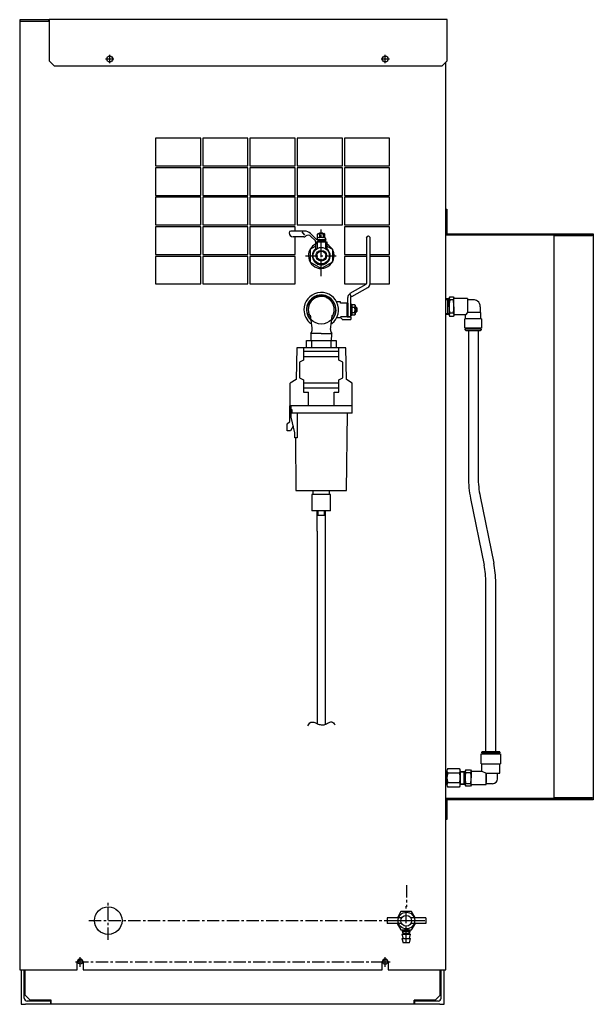
# Model space of a CAD drawing. Extents: x -960 to 1642, y -11625 to -9549.
# Drawn here: x 1059 to 1642, y -11620 to -10620 of the extents above; entities that cross this region are included whole.
import ezdxf

# ---------------------------------------------------------------- set-up
doc = ezdxf.new("R2010")
doc.units = 0
doc.header["$LTSCALE"] = 10
doc.header["$MEASUREMENT"] = 0
doc.linetypes.add('DOT_CENTER', pattern=[2, 1.25, -0.25, 0.25, -0.25])
doc.linetypes.add('PHANTOM', pattern=[2.5, 1.25, -0.25, 0.25, -0.25, 0.25, -0.25])
doc.layers.get('0').update_dxf_attribs({"linetype": 'CONTINUOUS'})
doc.layers.add('1', color=7, linetype='CONTINUOUS')

msp = doc.modelspace()

# ---------------------------------------------------------------- linework, layer by layer
at = {"color": 2, "linetype": 'Continuous'}
for p, q in [((1367.4, -10901), (1365.6, -10900.8)), ((1365.6, -10900.8), (1365.6, -10900.8)), ((1365.6, -10900.8), (1365.6, -10900.8)), ((1369.2, -10901.3), (1367.4, -10901)), ((1370.3, -10901.7), (1369.2, -10901.3)), ((1371.3, -10902.1), (1370.3, -10901.7)), ((1371.7, -10902.4), (1371.3, -10902.1)), ((1354.3, -10919.9), (1354.3, -10920)), ((1354.3, -10919.9), (1354.3, -10919.9)), ((1354.3, -10920), (1354.4, -10920.4)), ((1354.4, -10920.4), (1354.5, -10921)), ((1354.5, -10921), (1354.6, -10921.7)), ((1354.6, -10921.7), (1354.7, -10922.3)), ((1354.7, -10922.3), (1354.8, -10922.9)), ((1354.8, -10922.9), (1354.8, -10923.4)), ((1376.3, -10923.7), (1376.4, -10922.9)), ((1376.4, -10922.9), (1376.5, -10922.1)), ((1376.5, -10922.1), (1376.6, -10921.5)), ((1376.6, -10921.5), (1376.7, -10921)), ((1376.7, -10921), (1376.8, -10920.6)), ((1376.8, -10920.2), (1376.9, -10920)), ((1376.8, -10920.4), (1376.8, -10920.2)), ((1376.8, -10920.6), (1376.8, -10920.4)), ((1376.9, -10919.8), (1376.9, -10919.9)), ((1376.9, -10919.8), (1376.9, -10919.8)), ((1376.9, -10919.8), (1376.9, -10919.8)), ((1376.9, -10919.9), (1376.9, -10919.8)), ((1376.9, -10919.9), (1376.9, -10920)), ((1376.9, -10920), (1376.9, -10919.9)), ((1354.8, -10923.4), (1354.9, -10924)), ((1354.9, -10924), (1355, -10924.7)), ((1355, -10924.7), (1355.1, -10925.5)), ((1355.1, -10925.5), (1355.2, -10926.3)), ((1355.2, -10926.3), (1355.3, -10926.9)), ((1355.3, -10926.9), (1355.4, -10927.6)), ((1355.4, -10927.6), (1355.5, -10928.4)), ((1355.5, -10928.4), (1355.6, -10929.5)), ((1355.6, -10929.5), (1355.7, -10930.8)), ((1355.7, -10930.8), (1355.9, -10932.3)), ((1355.9, -10932.3), (1356.1, -10934)), ((1375.1, -10934.1), (1375.3, -10932.4)), ((1375.3, -10932.4), (1375.4, -10931)), ((1375.4, -10931), (1375.6, -10929.7)), ((1375.6, -10929.7), (1375.7, -10928.6)), ((1375.7, -10928.6), (1375.8, -10927.8)), ((1375.8, -10927.8), (1375.9, -10927.1)), ((1375.9, -10926.5), (1376, -10925.9)), ((1375.9, -10927.1), (1375.9, -10926.5)), ((1376, -10925.9), (1376.1, -10925.1)), ((1376.1, -10925.1), (1376.2, -10924.4)), ((1376.2, -10924.4), (1376.3, -10923.7)), ((1365.6, -10938.3), (1354.9, -10938.3)), ((1354.9, -10938.3), (1355.1, -10946.2)), ((1356.1, -10934), (1356.2, -10934.4)), ((1356.2, -10934.4), (1356.2, -10934.4)), ((1365.6, -10938.3), (1376.3, -10938.3)), ((1375, -10934.4), (1375.1, -10934.1)), ((1376.1, -10946.2), (1376.3, -10938.3)), ((1340.6, -10953), (1340, -10985.3)), ((1347.6, -10953), (1340.6, -10953)), ((1347.6, -10953), (1347.6, -10956.9)), ((1383.6, -10953), (1347.6, -10953)), ((1350.6, -10945.5), (1355.6, -10945.5)), ((1350.6, -10953), (1350.6, -10945.5)), ((1355.6, -10945.5), (1355.6, -10953)), ((1355.6, -10945.5), (1375.6, -10945.5)), ((1375.6, -10945.5), (1380.6, -10945.5)), ((1375.6, -10953), (1375.6, -10945.5)), ((1380.6, -10945.5), (1380.6, -10953)), ((1390.6, -10953), (1383.6, -10953)), ((1383.6, -10956.9), (1383.6, -10953)), ((1391.2, -10985.3), (1390.6, -10953)), ((1347.6, -10956.9), (1347.6, -10962.1)), ((1383.6, -10956.9), (1347.6, -10956.9)), ((1383.6, -10962.1), (1347.6, -10962.1)), ((1347.6, -10962.1), (1347.6, -10965.5)), ((1383.6, -10962.1), (1383.6, -10956.9)), ((1383.6, -10965.5), (1383.6, -10962.1)), ((1347.6, -10965.5), (1343.6, -10967.5)), ((1343.6, -10967.5), (1343.6, -10983.5)), ((1387.6, -10967.5), (1383.6, -10965.5)), ((1387.6, -10983.5), (1387.6, -10967.5)), ((1340, -10985.3), (1334.1, -10988.8)), ((1334.1, -11011.8), (1334.1, -10988.8)), ((1343.6, -10983.5), (1347.6, -10985.5)), ((1347.6, -10985.5), (1347.6, -10988.9)), ((1347.6, -10988.9), (1347.6, -10994.1)), ((1383.6, -10988.9), (1347.6, -10988.9)), ((1383.6, -10985.5), (1387.6, -10983.5)), ((1383.6, -10988.9), (1383.6, -10985.5)), ((1383.6, -10994.1), (1383.6, -10988.9)), ((1397.1, -10988.8), (1391.2, -10985.3)), ((1397.1, -11011.8), (1397.1, -10988.8)), ((1347.6, -10994.1), (1347.6, -10998)), ((1383.6, -10994.1), (1347.6, -10994.1)), ((1347.6, -10998), (1352.5, -10998)), ((1352.6, -11011.8), (1352.6, -10998)), ((1378.6, -10998), (1383.6, -10998)), ((1378.6, -11011.8), (1378.6, -10998)), ((1383.6, -10998), (1383.6, -10994.1)), ((1333.7, -11027.7), (1333.7, -11011.8)), ((1343.3, -11011.8), (1334.1, -11011.8)), ((1334.8, -11011.8), (1334.8, -11019.3)), ((1352.5, -11011.8), (1343.3, -11011.8)), ((1365.6, -11011.8), (1352.5, -11011.8)), ((1378.6, -11011.8), (1365.6, -11011.8)), ((1387.9, -11011.8), (1378.6, -11011.8)), ((1397.1, -11011.8), (1387.9, -11011.8)), ((1397.1, -11019.3), (1397.1, -11011.8)), ((1335, -11019.3), (1334.8, -11019.3)), ((1335, -11015.8), (1335.7, -11015.8)), ((1335, -11023.3), (1335, -11015.8)), ((1338.6, -11039.3), (1335, -11023.3)), ((1335.7, -11015.8), (1335.7, -11019.3)), ((1397.1, -11019.3), (1335.7, -11019.3)), ((1341, -11019.3), (1341.2, -11044.3)), ((1391.4, -11098), (1392.1, -11019.3)), ((1331.1, -11030.2), (1333.7, -11027.7)), ((1331.1, -11037.3), (1331.1, -11030.2)), ((1337.1, -11032.6), (1334.4, -11037.3)), ((1334.4, -11037.3), (1331.1, -11037.3)), ((1338.6, -11044.3), (1338.6, -11039.3)), ((1341.2, -11044.3), (1338.6, -11044.3)), ((1339.3, -11044.3), (1339.7, -11098)), ((1339.7, -11098), (1391.4, -11098)), ((1356.1, -11102), (1356.1, -11118.5)), ((1375.1, -11102), (1356.1, -11102)), ((1357.1, -11098), (1357.1, -11102)), ((1374.1, -11102), (1374.1, -11098)), ((1375.1, -11118.5), (1375.1, -11102)), ((1375.1, -11118.5), (1356.1, -11118.5)), ((1362.2, -11118.5), (1362.2, -11123.5)), ((1368.9, -11123.5), (1368.9, -11118.5)), ((1368.9, -11123.5), (1362.2, -11123.5)), ((1432.5, -11532.2), (1432.5, -11537.7)), ((1447.5, -11532.2), (1432.5, -11532.2)), ((1446.6, -11525.8), (1443, -11532.2)), ((1457.4, -11525.8), (1446.6, -11525.8)), ((1471.9, -11532.2), (1456.9, -11532.2)), ((1461, -11532.2), (1457.4, -11525.8)), ((1471.9, -11532.2), (1471.9, -11537.7)), ((1447.5, -11537.7), (1432.5, -11537.7)), ((1442.7, -11537.7), (1446.6, -11544.4)), ((1471.9, -11537.7), (1456.9, -11537.7)), ((1457.4, -11544.4), (1461.3, -11537.7)), ((1446.6, -11544.4), (1457.4, -11544.4)), ((1447.6, -11544.4), (1448.7, -11548.8)), ((1447.6, -11544.4), (1449.3, -11544.4)), ((1447.6, -11548.8), (1448.7, -11553.2)), ((1447.6, -11553.2), (1448.7, -11557.6)), ((1448.4, -11544.4), (1449, -11544.4)), ((1449, -11545), (1449, -11544.4)), ((1449, -11547.7), (1449, -11545.5)), ((1454.7, -11544.4), (1456.4, -11544.4)), ((1454.7, -11544.4), (1455, -11544.4)), ((1455, -11545), (1455, -11544.4)), ((1455, -11547.7), (1455, -11545.5)), ((1455.3, -11548.8), (1456.4, -11544.4)), ((1455.3, -11553.2), (1456.4, -11548.8)), ((1455.3, -11557.6), (1456.4, -11553.2)), ((1455.3, -11557.6), (1456.4, -11553.2)), ((1455.3, -11557.6), (1448.7, -11557.6)), ((1455.3, -11557.6), (1454.7, -11557.6)), ((1455.3, -11557.6), (1454.7, -11557.6))]:
    msp.add_line(p, q, dxfattribs=at)
at = {"color": 7, "linetype": 'Continuous'}
msp.add_circle((1365.6, -10914.3), 14.5, dxfattribs=at)
at = {"color": 2, "linetype": 'Continuous'}
msp.add_circle((1452, -11535.1), 5.47, dxfattribs=at)
for centre, radius, start, end in [((1365.6, -10914.3), 15, 90, 225.2774), ((1365.6, -10914.3), 15, 314.8278, 90), ((1351.3, -10935), 4.92, 317.3873, 6.8411), ((1379.9, -10935), 4.89, 173.0074, 222.7348)]:
    msp.add_arc(centre, radius, start, end, dxfattribs=at)
for points, knots in [([(1359.4, -10902.4), (1359.4, -10902.4), (1359.2, -10902.5), (1358.9, -10902.7), (1358.6, -10902.9), (1358.2, -10903.1), (1357.8, -10903.4), (1357.3, -10903.8), (1356.9, -10904.1), (1356.5, -10904.5), (1356.1, -10904.9), (1355.7, -10905.4), (1355.3, -10905.8), (1355, -10906.2), (1354.7, -10906.7), (1354.4, -10907.2), (1354.1, -10907.7), (1353.8, -10908.2), (1353.6, -10908.7), (1353.3, -10909.2), (1353.1, -10909.8), (1353, -10910.3), (1352.8, -10910.9), (1352.7, -10911.4), (1352.6, -10912), (1352.5, -10912.6), (1352.5, -10913.1), (1352.4, -10913.7), (1352.4, -10914.3), (1352.4, -10914.8), (1352.5, -10915.3), (1352.5, -10915.9), (1352.6, -10916.4), (1352.7, -10916.9), (1352.8, -10917.4), (1352.9, -10917.9), (1353.1, -10918.4), (1353.3, -10919), (1353.5, -10919.5), (1353.7, -10920), (1354, -10920.5), (1354.2, -10920.9), (1354.3, -10921.2), (1354.5, -10921.4), (1354.5, -10921.5), (1354.6, -10921.6), (1354.6, -10921.6)], [0, 0, 0, 0, 0.297706, 0.587643, 0.990421, 1.431177, 2.003085, 2.558527, 3.126148, 3.689938, 4.256455, 4.8233, 5.390063, 5.955465, 6.520974, 7.086892, 7.657912, 8.229779, 8.805563, 9.381492, 9.955167, 10.52744, 11.097452, 11.667605, 12.242907, 12.82171, 13.395008, 13.966125, 14.514885, 15.062416, 15.586765, 16.108672, 16.622253, 17.136818, 17.664759, 18.195079, 18.744021, 19.29204, 19.871296, 20.477945, 21.000824, 21.502536, 21.805046, 22.105348, 22.193846, 22.236111, 22.236111, 22.236111, 22.236111]), ([(1365.6, -10900.8), (1365.6, -10900.8), (1365.5, -10900.8), (1365.4, -10900.8), (1365.1, -10900.8), (1364.7, -10900.8), (1364.1, -10900.9), (1363.5, -10901), (1362.9, -10901.1), (1362.3, -10901.3), (1361.7, -10901.4), (1361.1, -10901.6), (1360.6, -10901.8), (1360.2, -10902), (1359.9, -10902.1), (1359.7, -10902.2), (1359.5, -10902.3), (1359.5, -10902.4), (1359.4, -10902.4)], [0, 0, 0, 0, 0.029659, 0.118597, 0.47951, 0.846996, 1.445689, 2.063443, 2.744042, 3.392974, 3.977021, 4.573587, 5.071, 5.564132, 5.882445, 6.191346, 6.317245, 6.408062, 6.408062, 6.408062, 6.408062]), ([(1376.6, -10921.5), (1376.6, -10921.5), (1376.7, -10921.4), (1376.9, -10921.1), (1377.1, -10920.8), (1377.3, -10920.4), (1377.5, -10920), (1377.7, -10919.4), (1377.9, -10918.9), (1378.1, -10918.3), (1378.3, -10917.8), (1378.4, -10917.2), (1378.5, -10916.7), (1378.6, -10916.1), (1378.7, -10915.4), (1378.8, -10914.8), (1378.8, -10914.1), (1378.8, -10913.3), (1378.7, -10912.6), (1378.6, -10912), (1378.5, -10911.4), (1378.3, -10910.8), (1378.2, -10910.3), (1378.1, -10909.8), (1377.9, -10909.3), (1377.7, -10908.8), (1377.4, -10908.3), (1377.2, -10907.8), (1376.9, -10907.3), (1376.6, -10906.8), (1376.3, -10906.4), (1376, -10905.9), (1375.6, -10905.5), (1375.3, -10905.1), (1374.9, -10904.7), (1374.5, -10904.3), (1374.1, -10903.9), (1373.6, -10903.6), (1373.2, -10903.3), (1372.8, -10903), (1372.4, -10902.7), (1372.1, -10902.6), (1371.9, -10902.5), (1371.8, -10902.4), (1371.7, -10902.4)], [0, 0, 0, 0, 0.215558, 0.444169, 0.82716, 1.238237, 1.811958, 2.380598, 2.982157, 3.571158, 4.150629, 4.729916, 5.304317, 5.86415, 6.502317, 7.177393, 7.917732, 8.637344, 9.324225, 10.025594, 10.62553, 11.191191, 11.68929, 12.205656, 12.750882, 13.298718, 13.860514, 14.421175, 14.982912, 15.544433, 16.100852, 16.655971, 17.205975, 17.755727, 18.307982, 18.861919, 19.424143, 19.996863, 20.531097, 21.069449, 21.450957, 21.805779, 22.01894, 22.22173, 22.22173, 22.22173, 22.22173])]:
    msp.add_open_spline(points, degree=3, knots=knots, dxfattribs=at)
at = {"layer": '1', "color": 2, "linetype": 'Continuous'}
for p, q in [((1059.1, -10619.9), (1059.1, -11584.9)), ((1088.8, -10619.9), (1059.1, -10619.9)), ((1060.3, -10621.1), (1088.8, -10621.1)), ((1088.8, -10621.1), (1088.8, -10619.9)), ((1089.1, -10619.6), (1089.1, -10661.6)), ((1493.6, -10619.6), (1089.1, -10619.6)), ((1493.6, -10661.6), (1493.6, -10619.6)), ((1089.1, -10661.6), (1094.1, -10666.6)), ((1493.6, -10661.6), (1488.6, -10666.6)), ((1492.1, -11584.9), (1492.1, -10663.1)), ((1094.1, -10666.6), (1488.6, -10666.6)), ((1243.1, -10740.1), (1197.1, -10740.1)), ((1197.1, -10740.1), (1197.1, -10768.1)), ((1243.1, -10768.1), (1243.1, -10740.1)), ((1291.1, -10740.1), (1245.1, -10740.1)), ((1245.1, -10740.1), (1245.1, -10768.1)), ((1291.1, -10768.1), (1291.1, -10740.1)), ((1339.1, -10740.1), (1293.1, -10740.1)), ((1293.1, -10740.1), (1293.1, -10768.1)), ((1339.1, -10768.1), (1339.1, -10740.1)), ((1387.1, -10740.1), (1341.1, -10740.1)), ((1341.1, -10740.1), (1341.1, -10768.1)), ((1387.1, -10768.1), (1387.1, -10740.1)), ((1435.1, -10740.1), (1389.1, -10740.1)), ((1389.1, -10740.1), (1389.1, -10768.1)), ((1435.1, -10768.1), (1435.1, -10740.1)), ((1197.1, -10768.1), (1243.1, -10768.1)), ((1243.1, -10770.1), (1197.1, -10770.1)), ((1197.1, -10770.1), (1197.1, -10798.1)), ((1243.1, -10798.1), (1243.1, -10770.1)), ((1245.1, -10768.1), (1291.1, -10768.1)), ((1291.1, -10770.1), (1245.1, -10770.1)), ((1245.1, -10770.1), (1245.1, -10798.1)), ((1291.1, -10798.1), (1291.1, -10770.1)), ((1293.1, -10768.1), (1339.1, -10768.1)), ((1339.1, -10770.1), (1293.1, -10770.1)), ((1293.1, -10770.1), (1293.1, -10798.1)), ((1339.1, -10798.1), (1339.1, -10770.1)), ((1341.1, -10768.1), (1387.1, -10768.1)), ((1387.1, -10770.1), (1341.1, -10770.1)), ((1341.1, -10770.1), (1341.1, -10798.1)), ((1387.1, -10798.1), (1387.1, -10770.1)), ((1389.1, -10768.1), (1435.1, -10768.1)), ((1435.1, -10770.1), (1389.1, -10770.1)), ((1389.1, -10770.1), (1389.1, -10798.1)), ((1435.1, -10798.1), (1435.1, -10770.1)), ((1197.1, -10798.1), (1243.1, -10798.1)), ((1243.1, -10800.1), (1197.1, -10800.1)), ((1197.1, -10800.1), (1197.1, -10828.1)), ((1243.1, -10828.1), (1243.1, -10800.1)), ((1245.1, -10798.1), (1291.1, -10798.1)), ((1291.1, -10800.1), (1245.1, -10800.1)), ((1245.1, -10800.1), (1245.1, -10828.1)), ((1291.1, -10828.1), (1291.1, -10800.1)), ((1293.1, -10798.1), (1339.1, -10798.1)), ((1339.1, -10800.1), (1293.1, -10800.1)), ((1293.1, -10800.1), (1293.1, -10828.1)), ((1339.1, -10828.1), (1339.1, -10800.1)), ((1341.1, -10798.1), (1387.1, -10798.1)), ((1387.1, -10800.1), (1341.1, -10800.1)), ((1341.1, -10800.1), (1341.1, -10828.1)), ((1387.1, -10828.1), (1387.1, -10800.1)), ((1389.1, -10798.1), (1435.1, -10798.1)), ((1389.1, -10800.1), (1389.1, -10828.1)), ((1435.1, -10800.1), (1389.1, -10800.1)), ((1435.1, -10828.1), (1435.1, -10800.1)), ((1492.1, -10812.1), (1493.3, -10812.1)), ((1492.1, -10812.1), (1492.1, -10838.3)), ((1493.3, -10812.1), (1493.3, -10837.1)), ((1197.1, -10828.1), (1243.1, -10828.1)), ((1243.1, -10830.1), (1197.1, -10830.1)), ((1197.1, -10830.1), (1197.1, -10858.1)), ((1243.1, -10858.1), (1243.1, -10830.1)), ((1245.1, -10828.1), (1291.1, -10828.1)), ((1291.1, -10830.1), (1245.1, -10830.1)), ((1245.1, -10830.1), (1245.1, -10858.1)), ((1291.1, -10858.1), (1291.1, -10830.1)), ((1293.1, -10828.1), (1339.1, -10828.1)), ((1339.1, -10830.1), (1293.1, -10830.1)), ((1293.1, -10830.1), (1293.1, -10858.1)), ((1339.1, -10834.4), (1339.1, -10830.1)), ((1341.1, -10828.1), (1387.1, -10828.1)), ((1389.1, -10828.1), (1435.1, -10828.1)), ((1389.1, -10830.1), (1389.1, -10858.1)), ((1435.1, -10830.1), (1389.1, -10830.1)), ((1435.1, -10858.1), (1435.1, -10830.1)), ((1348.7, -10834.4), (1334.6, -10834.4)), ((1347.8, -10840.3), (1337.1, -10840.3)), ((1339.1, -10858.1), (1339.1, -10840.3)), ((1348.9, -10838.4), (1346.2, -10835.3)), ((1360, -10842.3), (1354.6, -10836.9)), ((1359.3, -10844), (1355.1, -10839.8)), ((1361.8, -10841.1), (1361, -10842.8)), ((1361.1, -10842.8), (1370.2, -10842.8)), ((1361.8, -10837.4), (1362.6, -10836.9)), ((1361.8, -10841.1), (1361.8, -10837.4)), ((1362.6, -10836.9), (1368.6, -10836.9)), ((1363.7, -10836.9), (1363.7, -10841.1)), ((1364.3, -10836.1), (1363.9, -10836.5)), ((1363.9, -10836.5), (1367.3, -10836.5)), ((1363.9, -10836.9), (1363.9, -10836.5)), ((1364.3, -10836.1), (1364.3, -10836.9)), ((1364.3, -10836.1), (1366.8, -10836.1)), ((1366.8, -10836.1), (1366.8, -10836.9)), ((1366.8, -10836.1), (1367.3, -10836.5)), ((1367.3, -10836.9), (1367.3, -10836.5)), ((1367.5, -10836.9), (1367.5, -10841.1)), ((1369.3, -10837.4), (1368.6, -10836.9)), ((1369.3, -10841.1), (1369.3, -10837.4)), ((1369.3, -10841.1), (1370.2, -10842.8)), ((1370.2, -10844.4), (1370.2, -10842.8)), ((1411.5, -10841.6), (1412.6, -10839.8)), ((1411.5, -10841.6), (1411.5, -10887.7)), ((1414, -10839.6), (1415.2, -10840.8)), ((1415.2, -10887.7), (1415.2, -10840.8)), ((1492.1, -10838.3), (1640.9, -10838.3)), ((1493.3, -10837.1), (1642.1, -10837.1)), ((1602.1, -10839.3), (1602.1, -11409.9)), ((1640.9, -10839.3), (1602.1, -10839.3)), ((1640.9, -10838.3), (1640.9, -10839.3)), ((1642.1, -10837.1), (1642.1, -11412.1)), ((1354.3, -10852.9), (1359.8, -10849.8)), ((1354.3, -10852.9), (1354.3, -10865.9)), ((1359.8, -10845.1), (1359.8, -10853.5)), ((1359.8, -10846.9), (1361, -10846.9)), ((1361, -10846.9), (1361, -10846.1)), ((1361.2, -10845.3), (1371.4, -10845.3)), ((1361.4, -10845.3), (1361.4, -10852.2)), ((1362.7, -10844.4), (1370.2, -10844.4)), ((1363.1, -10844.4), (1363.1, -10845.3)), ((1368.1, -10844.4), (1368.1, -10845.3)), ((1369.8, -10845.3), (1369.8, -10852.2)), ((1371.4, -10845.3), (1371.4, -10853.5)), ((1371.4, -10849.8), (1376.9, -10852.9)), ((1376.9, -10852.9), (1376.9, -10865.9)), ((1197.1, -10858.1), (1243.1, -10858.1)), ((1243.1, -10860.1), (1197.1, -10860.1)), ((1197.1, -10860.1), (1197.1, -10888.1)), ((1243.1, -10888.1), (1243.1, -10860.1)), ((1245.1, -10858.1), (1291.1, -10858.1)), ((1291.1, -10860.1), (1245.1, -10860.1)), ((1245.1, -10860.1), (1245.1, -10888.1)), ((1291.1, -10888.1), (1291.1, -10860.1)), ((1293.1, -10858.1), (1339.1, -10858.1)), ((1339.1, -10860.1), (1293.1, -10860.1)), ((1293.1, -10860.1), (1293.1, -10888.1)), ((1339.1, -10888.1), (1339.1, -10860.1)), ((1389.1, -10858.1), (1411.5, -10858.1)), ((1411.5, -10860.1), (1389.1, -10860.1)), ((1389.1, -10860.1), (1389.1, -10888.1)), ((1415.2, -10858.1), (1435.1, -10858.1)), ((1435.1, -10860.1), (1415.2, -10860.1)), ((1435.1, -10888.1), (1435.1, -10860.1)), ((1365.6, -10872.4), (1354.3, -10865.9)), ((1376.9, -10865.9), (1365.6, -10872.4)), ((1197.1, -10888.1), (1243.1, -10888.1)), ((1245.1, -10888.1), (1291.1, -10888.1)), ((1293.1, -10888.1), (1339.1, -10888.1)), ((1389.1, -10888.1), (1411.4, -10888.1)), ((1411, -10888.5), (1394.8, -10897.8)), ((1396.6, -10901), (1412.9, -10891.7)), ((1415.2, -10888.1), (1435.1, -10888.1)), ((1392.5, -10907.6), (1392.5, -10901.8)), ((1394.4, -10898.5), (1394.6, -10898.4)), ((1394.6, -10898.4), (1396, -10900.8)), ((1395.3, -10901.8), (1395.3, -10921.1)), ((1395.7, -10901), (1396, -10900.8)), ((1495.6, -10903.1), (1492.1, -10903.2)), ((1495.5, -10903.1), (1494, -10904.1)), ((1494, -10903.1), (1494, -10919.2)), ((1496.2, -10901.1), (1495.5, -10902.3)), ((1495.5, -10911.2), (1495.5, -10902.3)), ((1496.2, -10901.1), (1499.8, -10901.1)), ((1499.8, -10901.1), (1500.5, -10902.3)), ((1500.5, -10911.2), (1500.5, -10902.3)), ((1514.3, -10903), (1500.5, -10903)), ((1514.3, -10903), (1514.3, -10916.9)), ((1385.2, -10906.4), (1381.3, -10906.4)), ((1385.2, -10907.6), (1385.2, -10906.4)), ((1385.2, -10907.6), (1385.2, -10906.4)), ((1392.5, -10907.6), (1385.2, -10907.6)), ((1392, -10921.5), (1392, -10907.6)), ((1392.5, -10907.6), (1392.5, -10921.1)), ((1395.3, -10908.7), (1396.7, -10908.7)), ((1396.7, -10908.7), (1396.7, -10920)), ((1396.7, -10909.7), (1397.1, -10909)), ((1397.1, -10909), (1399.6, -10909)), ((1397.1, -10911.7), (1399.6, -10911.7)), ((1399.6, -10909), (1400, -10909.7)), ((1400, -10909.7), (1400, -10919)), ((1400, -10911.5), (1400.9, -10911.5)), ((1400, -10912), (1401.4, -10912)), ((1400.9, -10911.5), (1401.9, -10912.5)), ((1400.9, -10911.5), (1400.9, -10917.1)), ((1401.9, -10912.5), (1401.9, -10916.2)), ((1494, -10904.1), (1492.1, -10904.2)), ((1495.5, -10911.2), (1495.5, -10920)), ((1499.9, -10904.4), (1496.2, -10904.4)), ((1500.5, -10911.2), (1500.5, -10920)), ((1520.1, -10904.1), (1514.3, -10904.1)), ((1514.3, -10905.5), (1514.3, -10916.9)), ((1527.2, -10911.2), (1527.2, -10914.2)), ((1381.3, -10922.2), (1385.2, -10922.2)), ((1385.2, -10921.1), (1395.3, -10921.1)), ((1385.2, -10922.2), (1387, -10924)), ((1392, -10921.5), (1395.7, -10921.5)), ((1395.3, -10914), (1396.7, -10913.6)), ((1395.3, -10915.1), (1396.7, -10914.7)), ((1396.7, -10920), (1395.3, -10920)), ((1395.7, -10921.5), (1395.7, -10924.3)), ((1397.1, -10919.7), (1396.7, -10919)), ((1397.1, -10917), (1399.6, -10917)), ((1399.6, -10919.7), (1397.1, -10919.7)), ((1400, -10919), (1399.6, -10919.7)), ((1400, -10916.6), (1401.4, -10916.6)), ((1400.9, -10917.1), (1400, -10917.1)), ((1401.9, -10916.2), (1400.9, -10917.1)), ((1492.1, -10918.2), (1494, -10918.2)), ((1495.5, -10919.3), (1492.1, -10919.1)), ((1495.5, -10919.3), (1494, -10918.2)), ((1495.5, -10920), (1496.2, -10921.2)), ((1499.9, -10917.9), (1496.2, -10917.9)), ((1499.8, -10921.2), (1496.2, -10921.2)), ((1500.5, -10920), (1499.8, -10921.2)), ((1512.3, -10919.4), (1500.5, -10919.4)), ((1514.3, -10917.1), (1512.3, -10919.4)), ((1512.3, -10923.6), (1512.3, -10919.4)), ((1514.3, -10916.9), (1514.3, -10917.1)), ((1527.9, -10917.1), (1514.3, -10917.1)), ((1527.2, -10914.2), (1527.2, -10917.1)), ((1527.9, -10923.6), (1527.9, -10917.1)), ((1387.6, -10924.3), (1395.7, -10924.3)), ((1511.6, -10932.9), (1511.6, -10923.6)), ((1512.3, -10923.6), (1511.6, -10923.6)), ((1520.1, -10932.9), (1511.6, -10932.9)), ((1528.6, -10923.6), (1512.3, -10923.6)), ((1514.6, -10933.9), (1514.6, -10932.9)), ((1528.6, -10932.9), (1520.1, -10932.9)), ((1525.6, -10932.9), (1525.6, -10933.9)), ((1528.6, -10923.6), (1528.6, -10932.9)), ((1512, -10934.8), (1512, -10933.9)), ((1520.1, -10933.9), (1512, -10933.9)), ((1512.6, -10935.4), (1527.6, -10935.4)), ((1515.1, -10935.4), (1515.1, -11084.2)), ((1528.2, -10933.9), (1520.1, -10933.9)), ((1525.1, -10935.4), (1525.1, -11084.2)), ((1528.2, -10933.9), (1528.2, -10934.8)), ((1517.3, -11106.2), (1531.1, -11173.7)), ((1527.1, -11104.2), (1540.9, -11171.7)), ((1361.6, -11139.2), (1361.6, -11118.5)), ((1369.6, -11118.5), (1369.6, -11336)), ((1361.6, -11139.2), (1361.6, -11335.3)), ((1532.9, -11363.4), (1532.9, -11191.6)), ((1542.9, -11363.4), (1542.9, -11191.6)), ((1528.1, -11375.7), (1528.1, -11365.5)), ((1528.1, -11365.5), (1537.9, -11365.5)), ((1528.7, -11364.6), (1528.7, -11363.9)), ((1528.7, -11364.6), (1537.9, -11364.6)), ((1537.9, -11363.4), (1529.2, -11363.4)), ((1530.4, -11365.5), (1530.4, -11364.6)), ((1546.6, -11363.4), (1537.9, -11363.4)), ((1537.9, -11364.6), (1547.1, -11364.6)), ((1537.9, -11365.5), (1547.6, -11365.5)), ((1545.4, -11364.6), (1545.4, -11365.5)), ((1547.1, -11363.9), (1547.1, -11364.6)), ((1547.6, -11365.5), (1547.6, -11375.7)), ((1493.3, -11397.1), (1493.3, -11382.8)), ((1494.3, -11380.4), (1505.9, -11380.4)), ((1506.9, -11382.8), (1506.9, -11397.1)), ((1506.9, -11383.4), (1511.9, -11383.3)), ((1510.6, -11383.3), (1510.6, -11396.6)), ((1510.6, -11384.1), (1511.9, -11383.3)), ((1512.5, -11381.6), (1511.9, -11382.6)), ((1511.9, -11382.6), (1511.9, -11389.9)), ((1512.5, -11381.6), (1517.4, -11381.6)), ((1517.4, -11381.6), (1518, -11382.6)), ((1518, -11382.6), (1518, -11389.9)), ((1518, -11383.2), (1528.7, -11383.2)), ((1528.1, -11375.7), (1528.7, -11375.7)), ((1528.7, -11375.7), (1547.1, -11375.7)), ((1528.7, -11383.2), (1528.7, -11375.7)), ((1528.7, -11383.2), (1533.1, -11385)), ((1547.1, -11375.7), (1547.6, -11375.7)), ((1547.1, -11385), (1547.1, -11375.7)), ((1505.9, -11385.2), (1494.3, -11385.2)), ((1510.6, -11384.1), (1506.9, -11384.2)), ((1511.9, -11397.2), (1511.9, -11389.9)), ((1512.4, -11384.4), (1517.5, -11384.4)), ((1518, -11397.2), (1518, -11389.9)), ((1533.1, -11385), (1533.1, -11385.2)), ((1533.1, -11385), (1547.1, -11385)), ((1533.1, -11385.2), (1533.1, -11394.6)), ((1533.1, -11396.7), (1533.1, -11385.2)), ((1544.7, -11390.8), (1544.7, -11385)), ((1494.3, -11394.7), (1505.9, -11394.7)), ((1505.9, -11399.5), (1494.3, -11399.5)), ((1506.9, -11395.6), (1510.6, -11395.8)), ((1506.9, -11396.4), (1511.9, -11396.6)), ((1510.6, -11395.8), (1511.9, -11396.6)), ((1511.9, -11397.2), (1512.5, -11398.2)), ((1512.4, -11395.5), (1517.5, -11395.5)), ((1517.4, -11398.2), (1512.5, -11398.2)), ((1518, -11397.2), (1517.4, -11398.2)), ((1518, -11396.7), (1533.1, -11396.7)), ((1539.7, -11395.8), (1533.1, -11395.8)), ((1640.9, -11410.9), (1492.1, -11410.9)), ((1492.1, -11410.9), (1492.1, -11432.1)), ((1642.1, -11412.1), (1493.3, -11412.1)), ((1493.3, -11412.1), (1493.3, -11432.1)), ((1602.1, -11409.9), (1640.9, -11409.9)), ((1640.9, -11409.9), (1640.9, -11410.9)), ((1493.3, -11432.1), (1492.1, -11432.1)), ((1447.6, -11548.8), (1456.3, -11548.8)), ((1447.6, -11553.2), (1456.4, -11553.2)), ((1449, -11545), (1455, -11545)), ((1449, -11545.5), (1455, -11545.5)), ((1449, -11547.7), (1455, -11547.7)), ((1449.8, -11545), (1449.8, -11545.5)), ((1454.2, -11545), (1454.2, -11545.5)), ((1117.6, -11584.9), (1117.6, -11576.9)), ((1123.6, -11576.9), (1123.6, -11584.9)), ((1427.6, -11584.9), (1427.6, -11576.9)), ((1433.6, -11576.9), (1433.6, -11584.9)), ((1059.1, -11584.9), (1117.6, -11584.9)), ((1060.6, -11584.9), (1060.6, -11619.9)), ((1063.8, -11613.7), (1063.8, -11584.9)), ((1064.8, -11610.7), (1064.8, -11584.9)), ((1123.6, -11584.9), (1427.6, -11584.9)), ((1433.6, -11584.9), (1492.1, -11584.9)), ((1486.4, -11610.7), (1486.4, -11584.9)), ((1487.4, -11613.7), (1487.4, -11584.9)), ((1490.6, -11619.9), (1490.6, -11584.9)), ((1069.8, -11615.7), (1064.8, -11610.7)), ((1481.4, -11615.7), (1486.4, -11610.7)), ((1060.6, -11619.9), (1065.1, -11619.9)), ((1486.1, -11619.9), (1065.1, -11619.9)), ((1090.6, -11616.7), (1066.8, -11616.7)), ((1091.1, -11615.7), (1069.8, -11615.7)), ((1090.6, -11619.9), (1090.6, -11616.7)), ((1091.1, -11619.9), (1091.1, -11615.7)), ((1460.1, -11619.9), (1460.1, -11615.7)), ((1481.4, -11615.7), (1460.1, -11615.7)), ((1460.6, -11619.9), (1460.6, -11616.7)), ((1484.4, -11616.7), (1460.6, -11616.7)), ((1486.1, -11619.9), (1490.6, -11619.9))]:
    msp.add_line(p, q, dxfattribs=at)
at = {"layer": '1', "color": 2, "linetype": 'DOT_CENTER'}
for p, q in [((1154.8, -10659.6), (1146.4, -10659.6)), ((1150.6, -10663.8), (1150.6, -10655.4)), ((1434.8, -10659.6), (1426.4, -10659.6)), ((1430.6, -10663.8), (1430.6, -10655.4)), ((1365.6, -10875.8), (1365.6, -10832.7)), ((1365.6, -10880.1), (1365.6, -10840.2)), ((1349.7, -10859.4), (1380.9, -10859.4)), ((1149.1, -11554.5), (1149.1, -11515.3)), ((1452, -11557.6), (1452, -11519.8)), ((1129.5, -11534.9), (1470.8, -11534.9)), ((1432.5, -11534.9), (1471.9, -11534.9)), ((1120.6, -11581.8), (1120.6, -11572)), ((1430.6, -11581.8), (1430.6, -11572)), ((1115.7, -11576.9), (1125.5, -11576.9)), ((1116.4, -11576.9), (1434, -11576.9)), ((1120.6, -11580.2), (1120.6, -11573.6)), ((1425.7, -11576.9), (1435.5, -11576.9)), ((1430.6, -11580.2), (1430.6, -11573.6))]:
    msp.add_line(p, q, dxfattribs=at)
at = {"layer": '1', "color": 2, "linetype": 'PHANTOM'}
msp.add_line((1452.1, -11498.9), (1452.1, -11520.9), dxfattribs=at)
at = {"layer": '1', "color": 2, "linetype": 'Continuous'}
for centre, radius in [((1150.6, -10659.6), 3), ((1430.6, -10659.6), 3), ((1365.6, -10859.4), 8.33), ((1365.6, -10859.4), 5.42), ((1365.6, -10859.4), 4.67), ((1149.1, -11534.9), 14), ((1452.1, -11534.9), 8.5), ((1120.6, -11576.9), 2.25), ((1430.6, -11576.9), 2.35)]:
    msp.add_circle(centre, radius, dxfattribs=at)
for centre, radius, start, end in [((1334.6, -10836.1), 1.67, 90, 180), ((1337.1, -10836.1), 4.17, 180, 270), ((1347.8, -10837.8), 2.5, 270, 311.4096), ((1348.7, -10842.8), 8.33, 45, 90), ((1352.2, -10842.8), 4.17, 45, 131.4096), ((1361.1, -10841.1), 1.67, 225, 270), ((1362.8, -10837.9), 0.944, 6.7187, 173.2813), ((1362.8, -10843.7), 2.72, 69.8388, 110.1612), ((1365.6, -10839.5), 2.53, 42.075, 137.925), ((1365.6, -10851.6), 10.6, 79.8408, 100.1592), ((1368.4, -10837.9), 0.944, 6.7187, 173.2813), ((1368.4, -10843.7), 2.72, 69.8388, 110.1612), ((1413.4, -10840.3), 0.928, 90, 150), ((1413.4, -10840.3), 0.928, 45, 90), ((1365.6, -10859.4), 13, 180, 63.3385), ((1365.6, -10859.4), 13, 116.6615, 180), ((1365.6, -10859.4), 9.17, 129.5212, 180), ((1365.6, -10859.4), 9.17, 180, 50.4788), ((1358.1, -10845.1), 1.67, 0, 45), ((1362.7, -10846.1), 1.67, 90, 180), ((1410.6, -10887.7), 0.928, 299.7449, 0), ((1410.6, -10887.7), 4.64, 299.7449, 0), ((1365.6, -10914.3), 17.6, 307.5211, 180), ((1396.2, -10901.8), 3.71, 119.7449, 180), ((1395, -10898.2), 0.464, 119.7449, 209.7449), ((1396.2, -10901.8), 0.928, 119.7449, 180), ((1396.4, -10900.6), 0.464, 209.7449, 299.7449), ((1498.9, -10902.5), 3.31, 183.3624, 215.6153), ((1497.2, -10902.5), 3.31, 324.3847, 356.6376), ((1399.1, -10910.3), 2.39, 155.9793, 214.2285), ((1405.5, -10914.3), 8.86, 162.412, 197.588), ((1397.6, -10910.3), 2.39, 325.7715, 24.0207), ((1391.1, -10914.3), 8.86, 342.412, 17.588), ((1532.8, -10911.2), 37.2, 169.5909, 180.004), ((1532.8, -10911.2), 37.2, 179.996, 190.4091), ((1463.3, -10911.2), 37.2, 359.996, 10.4091), ((1463.3, -10911.2), 37.2, 349.5909, 0.004), ((1489.1, -10911.2), 11.4, 358.6775, 0), ((1520.1, -10911.2), 7.11, 51.4003, 90), ((1520.1, -10911.2), 7.11, 0, 51.4003), ((1365.6, -10914.3), 17.6, 180, 232.4787), ((1399.1, -10918.4), 2.39, 145.7715, 204.0207), ((1397.6, -10918.4), 2.39, 335.9793, 34.2285), ((1498.9, -10919.8), 3.31, 144.3847, 176.6376), ((1497.2, -10919.8), 3.31, 3.3624, 35.6153), ((1387.6, -10923.4), 0.928, 224.9999, 270), ((1512.6, -10934.8), 0.605, 180, 270), ((1527.6, -10934.8), 0.605, 270, 0), ((1625.1, -11084.2), 110, 180, 191.5018), ((1625.1, -11084.2), 100, 180, 191.5018), ((1442.9, -11191.6), 100, 0, 11.5018), ((1442.9, -11191.6), 90, 0, 11.5018), ((1529.2, -11363.9), 0.5, 90, 180), ((1546.6, -11363.9), 0.5, 0, 90), ((1496.7, -11382.8), 3.41, 135.6541, 224.3459), ((1503.5, -11382.8), 3.41, 315.6541, 44.3459), ((1514.6, -11382.8), 2.73, 183.3624, 215.6153), ((1515.3, -11382.8), 2.73, 324.3847, 356.6376), ((1505.5, -11389.9), 12.2, 156.965, 203.035), ((1494.7, -11389.9), 12.2, 336.965, 23.035), ((1542.6, -11389.9), 30.8, 169.5909, 180.004), ((1542.6, -11389.9), 30.8, 179.996, 190.4091), ((1487.2, -11389.9), 30.8, 359.996, 10.4091), ((1487.2, -11389.9), 30.8, 349.5909, 0.004), ((1508.5, -11389.9), 9.44, 0, 1.3225), ((1539.7, -11390.8), 5, 270, 0), ((1496.7, -11397.1), 3.41, 135.6541, 224.3459), ((1503.5, -11397.1), 3.41, 315.6541, 44.3459), ((1514.6, -11397.1), 2.73, 144.3847, 176.6376), ((1515.3, -11397.1), 2.73, 3.3624, 35.6153), ((1120.6, -11576.9), 3, 0, 180), ((1430.6, -11576.9), 3, 0, 180), ((1066.8, -11613.7), 3, 180, 270), ((1484.4, -11613.7), 3, 270, 0)]:
    msp.add_arc(centre, radius, start, end, dxfattribs=at)
msp.add_open_spline([(1352, -11337), (1352.8, -11335.5), (1354.2, -11333), (1358.4, -11333.2), (1361.5, -11335), (1365.3, -11336.2), (1369.5, -11336), (1372.5, -11333.9), (1376.7, -11332.2), (1378.6, -11334.6), (1379.7, -11335.9)], degree=3, knots=[0, 0, 0, 0, 4.714063, 7.837118, 11.378868, 15.562093, 19.485293, 23.357451, 26.809405, 31.42789, 31.42789, 31.42789, 31.42789], dxfattribs=at)

doc.saveas('drawing.dxf')
